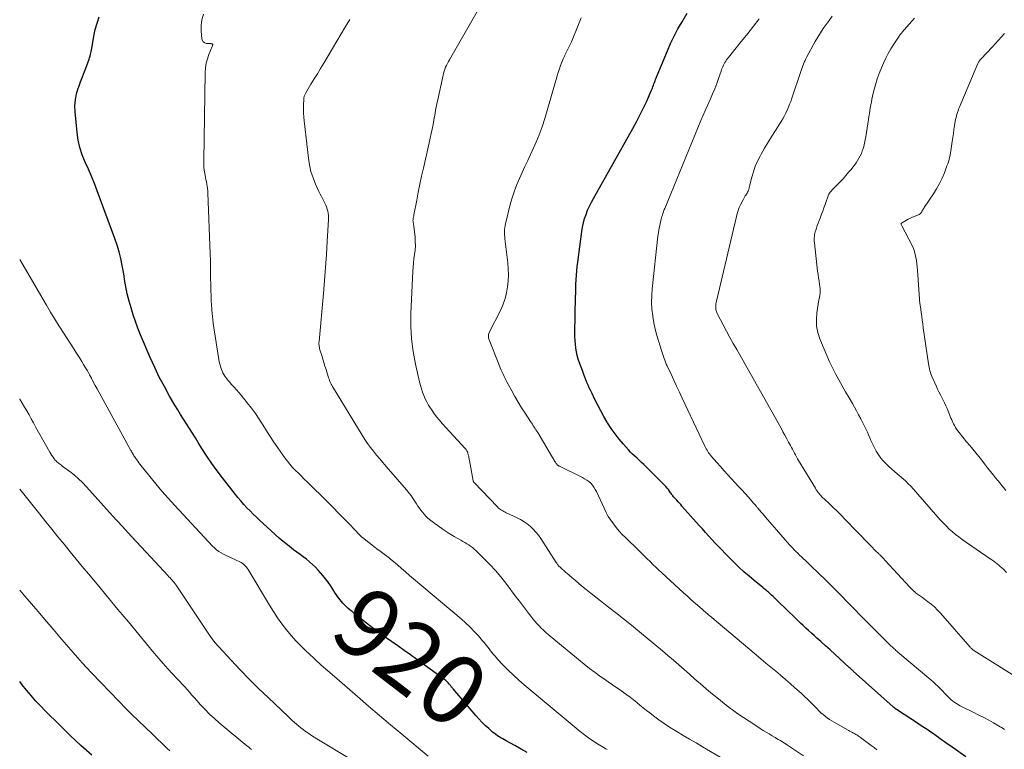
# Model space of a CAD drawing. Units: feet. Extents: x 1955000 to 1960034, y 505000 to 510014.
# Drawn here: x 1955000 to 1955282, y 506910 to 507119 of the extents above; entities that cross this region are included whole.
import ezdxf
from ezdxf.enums import TextEntityAlignment as Align

# ---------------------------------------------------------------- set-up
doc = ezdxf.new("R2010")
doc.units = ezdxf.units.FT
doc.header["$LTSCALE"] = 100
doc.header["$MEASUREMENT"] = 0
for name, color, linetype, lineweight in [('CONTOUR INDEX', 32, 'Continuous', 25), ('CONTOUR INDEX LABEL', 7, 'Continuous', 15), ('CONTOUR INTERMEDIATE', 40, 'Continuous', 15)]:
    doc.layers.add(name, color=color, linetype=linetype, lineweight=lineweight)
doc.styles.add('slant', font='romans.shx', dxfattribs={"oblique": 14.999978})

msp = doc.modelspace()

# ---------------------------------------------------------------- linework, layer by layer
at = {"layer": 'CONTOUR INDEX', "flags": 128}
for points, elevation in [([(1955145.31, 506909.06), (1955143.56, 506910.04), (1955141.79, 506911.02), (1955139.29, 506912.38), (1955138.78, 506912.67), (1955138.27, 506912.95), (1955137.76, 506913.24), (1955137.26, 506913.54), (1955136.77, 506913.85), (1955136.29, 506914.18), (1955135.83, 506914.53), (1955135.38, 506914.9), (1955134.26, 506915.89), (1955133.28, 506916.79), (1955132.33, 506917.71), (1955131.42, 506918.68), (1955130.54, 506919.67), (1955124.06, 506927.3), (1955123.92, 506927.47), (1955123.78, 506927.63), (1955123.65, 506927.8), (1955123.52, 506927.98), (1955123.39, 506928.15), (1955123.26, 506928.32), (1955123.12, 506928.48), (1955122.98, 506928.64), (1955122.66, 506928.99), (1955122.35, 506929.31), (1955122.03, 506929.62), (1955121.69, 506929.9), (1955121.33, 506930.18), (1955113.68, 506935.72), (1955111.87, 506937.01), (1955110.06, 506938.3), (1955108.23, 506939.57), (1955106.4, 506940.83), (1955104.58, 506942.1), (1955102.77, 506943.4), (1955101, 506944.74), (1955099.25, 506946.11), (1955095.69, 506948.95), (1955095.14, 506949.4), (1955094.6, 506949.86), (1955094.07, 506950.33), (1955093.55, 506950.81), (1955093.41, 506950.95), (1955092.97, 506951.38), (1955092.54, 506951.82), (1955092.14, 506952.27), (1955091.74, 506952.74), (1955091.37, 506953.22), (1955091, 506953.72), (1955090.66, 506954.22), (1955090.33, 506954.73), (1955089.67, 506955.8), (1955088.99, 506956.84), (1955088.28, 506957.85), (1955087.52, 506958.83), (1955086.74, 506959.78), (1955085.42, 506961.31), (1955084.65, 506962.14), (1955083.85, 506962.94), (1955082.99, 506963.69), (1955082.1, 506964.39), (1955081.18, 506965.07), (1955080.26, 506965.75), (1955079.35, 506966.43), (1955078.43, 506967.12), (1955077.82, 506967.57), (1955076.62, 506968.5), (1955075.43, 506969.46), (1955074.28, 506970.45), (1955073.15, 506971.47), (1955069.71, 506974.66), (1955068.76, 506975.54), (1955067.82, 506976.44), (1955066.88, 506977.34), (1955065.95, 506978.24), (1955065.04, 506979.17), (1955064.15, 506980.12), (1955063.3, 506981.1), (1955062.48, 506982.11), (1955058.07, 506987.7), (1955056.51, 506989.75), (1955055, 506991.83), (1955053.56, 506993.96), (1955052.18, 506996.12), (1955051.13, 506997.8), (1955050.3, 506999.15), (1955049.46, 507000.49), (1955048.61, 507001.83), (1955047.76, 507003.16), (1955046.91, 507004.5), (1955046.07, 507005.84), (1955045.25, 507007.2), (1955044.44, 507008.56), (1955042.92, 507011.16), (1955041.41, 507013.85), (1955039.97, 507016.58), (1955038.64, 507019.36), (1955037.37, 507022.18), (1955034.61, 507028.68), (1955033.84, 507030.59), (1955033.12, 507032.51), (1955032.47, 507034.46), (1955031.87, 507036.43), (1955031.32, 507038.37), (1955031.05, 507039.39), (1955030.8, 507040.41), (1955030.59, 507041.44), (1955030.4, 507042.48), (1955030.23, 507043.52), (1955030.05, 507044.56), (1955029.87, 507045.59), (1955029.69, 507046.63), (1955029.34, 507048.54), (1955028.93, 507050.51), (1955028.45, 507052.47), (1955027.87, 507054.4), (1955027.23, 507056.31), (1955022.21, 507069.96), (1955021.42, 507072.04), (1955020.58, 507074.11), (1955019.7, 507076.15), (1955018.77, 507078.18), (1955017.93, 507080.23), (1955017.24, 507082.32), (1955016.77, 507084.47), (1955016.44, 507086.66), (1955015.87, 507092.57), (1955015.83, 507094.3), (1955015.94, 507096.01), (1955016.28, 507097.7), (1955016.77, 507099.36), (1955016.9, 507099.71), (1955017.45, 507101.18), (1955018, 507102.64), (1955018.55, 507104.11), (1955019.1, 507105.58), (1955019.88, 507107.63), (1955020.03, 507108.07), (1955020.17, 507108.52), (1955020.28, 507108.97), (1955020.38, 507109.43), (1955020.47, 507109.9), (1955020.56, 507110.36), (1955020.64, 507110.82), (1955020.72, 507111.28), (1955021.24, 507114.21), (1955021.65, 507116.12), (1955022.15, 507117.99), (1955022.79, 507119.83)], 920), ([(1955270.87, 506907.83), (1955266.28, 506911), (1955265.49, 506911.56), (1955264.7, 506912.11), (1955263.92, 506912.68), (1955263.14, 506913.24), (1955263.06, 506913.3), (1955262.32, 506913.84), (1955261.57, 506914.37), (1955260.81, 506914.89), (1955260.05, 506915.39), (1955259.28, 506915.9), (1955258.52, 506916.4), (1955257.75, 506916.9), (1955256.99, 506917.41), (1955250.97, 506921.37), (1955250.93, 506921.4), (1955250.88, 506921.43), (1955250.84, 506921.46), (1955250.8, 506921.5), (1955250.76, 506921.53), (1955250.71, 506921.57), (1955250.67, 506921.6), (1955250.63, 506921.64), (1955250.57, 506921.69), (1955250.5, 506921.74), (1955250.44, 506921.79), (1955250.38, 506921.85), (1955250.31, 506921.9), (1955250.25, 506921.95), (1955250.19, 506922.01), (1955250.13, 506922.06), (1955250.06, 506922.11), (1955238.64, 506932.36), (1955238.49, 506932.49), (1955238.35, 506932.62), (1955238.2, 506932.76), (1955238.06, 506932.89), (1955237.91, 506933.02), (1955237.77, 506933.16), (1955237.62, 506933.29), (1955237.48, 506933.42), (1955234.67, 506936.01), (1955233.34, 506937.22), (1955232, 506938.43), (1955230.66, 506939.64), (1955229.32, 506940.84), (1955228.21, 506941.82), (1955227.42, 506942.53), (1955226.63, 506943.24), (1955225.85, 506943.95), (1955225.06, 506944.66), (1955224.29, 506945.38), (1955223.52, 506946.11), (1955222.75, 506946.84), (1955221.99, 506947.57), (1955217.04, 506952.4), (1955216.6, 506952.83), (1955216.15, 506953.26), (1955215.71, 506953.69), (1955215.26, 506954.11), (1955214.88, 506954.48), (1955214.62, 506954.72), (1955214.36, 506954.95), (1955214.09, 506955.18), (1955213.82, 506955.4), (1955213.55, 506955.62), (1955213.27, 506955.84), (1955213, 506956.06), (1955212.73, 506956.28), (1955210.26, 506958.28), (1955208.78, 506959.52), (1955207.32, 506960.8), (1955205.91, 506962.12), (1955204.52, 506963.47), (1955201.95, 506966.07), (1955201, 506967.05), (1955200.05, 506968.03), (1955199.11, 506969.03), (1955198.18, 506970.03), (1955197.26, 506971.05), (1955196.34, 506972.06), (1955195.42, 506973.08), (1955194.51, 506974.1), (1955189.59, 506979.65), (1955189.22, 506980.06), (1955188.85, 506980.47), (1955188.47, 506980.87), (1955188.09, 506981.28), (1955187.72, 506981.67), (1955187.53, 506981.87), (1955187.34, 506982.09), (1955187.16, 506982.3), (1955186.98, 506982.53), (1955186.81, 506982.75), (1955186.65, 506982.98), (1955186.49, 506983.21), (1955186.33, 506983.45), (1955186.03, 506983.9), (1955185.71, 506984.35), (1955185.37, 506984.78), (1955185.01, 506985.2), (1955184.63, 506985.6), (1955179.26, 506990.96), (1955178.64, 506991.56), (1955178.01, 506992.16), (1955177.37, 506992.74), (1955176.72, 506993.32), (1955176.07, 506993.9), (1955175.45, 506994.49), (1955174.84, 506995.11), (1955174.26, 506995.75), (1955172.85, 506997.33), (1955171.61, 506998.79), (1955170.43, 507000.3), (1955169.33, 507001.87), (1955168.29, 507003.48), (1955168.18, 507003.66), (1955167.23, 507005.26), (1955166.32, 507006.88), (1955165.46, 507008.52), (1955164.64, 507010.19), (1955163.75, 507012.05), (1955163.4, 507012.8), (1955163.06, 507013.55), (1955162.73, 507014.31), (1955162.4, 507015.07), (1955162.09, 507015.84), (1955161.78, 507016.6), (1955161.48, 507017.37), (1955161.19, 507018.15), (1955160.26, 507020.66), (1955159.91, 507021.7), (1955159.61, 507022.75), (1955159.38, 507023.82), (1955159.2, 507024.9), (1955159.07, 507025.99), (1955158.98, 507027.08), (1955158.95, 507028.17), (1955158.94, 507029.27), (1955159.14, 507039.44), (1955159.17, 507040.71), (1955159.21, 507041.97), (1955159.25, 507043.23), (1955159.3, 507044.49), (1955159.37, 507045.75), (1955159.46, 507047.01), (1955159.59, 507048.26), (1955159.74, 507049.52), (1955160.91, 507058.28), (1955161.12, 507059.53), (1955161.38, 507060.77), (1955161.72, 507061.98), (1955162.12, 507063.19), (1955162.58, 507064.37), (1955163.09, 507065.53), (1955163.65, 507066.67), (1955164.25, 507067.79), (1955175.56, 507087.8), (1955176.58, 507089.67), (1955177.57, 507091.57), (1955178.5, 507093.49), (1955179.4, 507095.43), (1955180.78, 507098.54), (1955180.96, 507098.94), (1955181.12, 507099.35), (1955181.28, 507099.77), (1955181.43, 507100.18), (1955181.57, 507100.6), (1955181.72, 507101.01), (1955181.88, 507101.42), (1955182.05, 507101.83), (1955185.42, 507110.06), (1955186.35, 507112.19), (1955187.35, 507114.29), (1955188.44, 507116.34), (1955189.6, 507118.36), (1955191.08, 507120.8)], 940), ([(1955020.66, 506908.31), (1955017.52, 506911.09), (1955014.46, 506913.94), (1955011.45, 506916.86), (1955007.3, 506920.98), (1955005.91, 506922.41), (1955004.55, 506923.86), (1955003.25, 506925.36), (1955001.97, 506926.88), (1955000.73, 506928.44), (1955000, 506929.38)], 900)]:
    msp.add_lwpolyline(points, dxfattribs=dict(at, elevation=elevation))
at = {"layer": 'CONTOUR INTERMEDIATE', "flags": 128}
for points, elevation in [([(1955168.19, 506909.92), (1955167.95, 506910.02), (1955167.72, 506910.13), (1955167.49, 506910.26), (1955165.37, 506911.56), (1955164.1, 506912.37), (1955162.86, 506913.22), (1955161.66, 506914.12), (1955160.48, 506915.06), (1955144.44, 506928.44), (1955142.88, 506929.79), (1955141.35, 506931.18), (1955139.87, 506932.62), (1955138.42, 506934.1), (1955136.73, 506935.91), (1955136.17, 506936.52), (1955135.62, 506937.15), (1955135.1, 506937.8), (1955134.59, 506938.45), (1955134.09, 506939.11), (1955133.57, 506939.77), (1955133.04, 506940.41), (1955132.5, 506941.04), (1955131.3, 506942.43), (1955130.13, 506943.72), (1955128.92, 506944.97), (1955127.65, 506946.16), (1955126.34, 506947.32), (1955112.76, 506958.8), (1955111.6, 506959.78), (1955110.44, 506960.77), (1955109.29, 506961.76), (1955108.14, 506962.76), (1955106.55, 506964.15), (1955106.19, 506964.45), (1955105.84, 506964.75), (1955105.47, 506965.04), (1955105.1, 506965.33), (1955104.73, 506965.61), (1955104.35, 506965.89), (1955103.97, 506966.16), (1955103.59, 506966.43), (1955103.49, 506966.49), (1955103.06, 506966.8), (1955102.64, 506967.11), (1955102.22, 506967.42), (1955101.8, 506967.74), (1955098.11, 506970.63), (1955097.99, 506970.73), (1955097.88, 506970.82), (1955097.76, 506970.92), (1955097.65, 506971.02), (1955097.54, 506971.12), (1955097.44, 506971.22), (1955097.33, 506971.32), (1955097.23, 506971.43), (1955094.38, 506974.43), (1955092.85, 506976.02), (1955091.31, 506977.61), (1955089.75, 506979.18), (1955088.18, 506980.75), (1955082.32, 506986.53), (1955081.48, 506987.36), (1955080.64, 506988.2), (1955079.8, 506989.03), (1955078.96, 506989.87), (1955078.14, 506990.73), (1955077.36, 506991.61), (1955076.62, 506992.54), (1955075.91, 506993.49), (1955073.9, 506996.34), (1955072.8, 506997.94), (1955071.71, 506999.57), (1955070.66, 507001.21), (1955069.64, 507002.88), (1955068.6, 507004.53), (1955067.51, 507006.14), (1955066.35, 507007.71), (1955065.14, 507009.24), (1955063.39, 507011.36), (1955062.72, 507012.15), (1955062.04, 507012.94), (1955061.35, 507013.72), (1955060.65, 507014.5), (1955059.94, 507015.28), (1955059.6, 507015.66), (1955059.28, 507016.06), (1955058.97, 507016.47), (1955058.69, 507016.89), (1955058.42, 507017.33), (1955058.18, 507017.78), (1955057.97, 507018.24), (1955057.78, 507018.71), (1955057.67, 507019.02), (1955057.46, 507019.67), (1955057.28, 507020.31), (1955057.13, 507020.97), (1955057.01, 507021.64), (1955055.68, 507030.15), (1955055.41, 507032.03), (1955055.19, 507033.9), (1955055.01, 507035.79), (1955054.88, 507037.67), (1955054.86, 507038.01), (1955054.78, 507039.73), (1955054.72, 507041.45), (1955054.69, 507043.17), (1955054.67, 507044.9), (1955054.67, 507046.62), (1955054.64, 507048.34), (1955054.6, 507050.06), (1955054.55, 507051.78), (1955053.89, 507069.33), (1955053.85, 507069.97), (1955053.78, 507070.61), (1955053.69, 507071.25), (1955053.57, 507071.88), (1955053.44, 507072.52), (1955053.31, 507073.15), (1955053.18, 507073.78), (1955053.06, 507074.42), (1955052.97, 507074.94), (1955052.83, 507075.84), (1955052.72, 507076.74), (1955052.68, 507077.64), (1955052.67, 507078.55), (1955053.1, 507103.8), (1955053.2, 507105.14), (1955053.39, 507106.47), (1955053.74, 507107.76), (1955054.18, 507109.03), (1955055.11, 507111.3), (1955055.16, 507111.43), (1955055.2, 507111.55), (1955055.23, 507111.68), (1955055.26, 507111.81), (1955055.25, 507111.91), (1955055.22, 507111.99), (1955055.15, 507112.04), (1955055.05, 507112.08), (1955055.01, 507112.08), (1955054.85, 507112.09), (1955054.7, 507112.1), (1955054.55, 507112.11), (1955054.39, 507112.12), (1955053.47, 507112.19), (1955052.96, 507112.35), (1955052.55, 507112.6), (1955052.29, 507113.01), (1955052.13, 507113.51), (1955051.96, 507115.67), (1955051.96, 507117.34), (1955052.15, 507118.97), (1955052.61, 507120.54)], 924), ([(1955224.42, 506908.08), (1955219.84, 506911.11), (1955219.4, 506911.4), (1955218.95, 506911.69), (1955218.5, 506911.98), (1955218.05, 506912.26), (1955217.6, 506912.54), (1955217.15, 506912.81), (1955216.69, 506913.09), (1955216.24, 506913.36), (1955215.43, 506913.83), (1955214.57, 506914.34), (1955213.72, 506914.86), (1955212.87, 506915.38), (1955212.02, 506915.91), (1955210.43, 506916.92), (1955208.8, 506917.97), (1955207.19, 506919.05), (1955205.6, 506920.16), (1955204.03, 506921.3), (1955203.53, 506921.67), (1955201.77, 506923.01), (1955200.04, 506924.37), (1955198.33, 506925.77), (1955196.64, 506927.19), (1955196.4, 506927.39), (1955194.85, 506928.74), (1955193.3, 506930.09), (1955191.76, 506931.45), (1955190.23, 506932.82), (1955188.69, 506934.18), (1955187.14, 506935.53), (1955185.57, 506936.86), (1955183.99, 506938.18), (1955177.45, 506943.6), (1955175.16, 506945.47), (1955172.86, 506947.32), (1955170.54, 506949.16), (1955168.21, 506950.97), (1955166.3, 506952.44), (1955164.92, 506953.52), (1955163.55, 506954.61), (1955162.19, 506955.71), (1955160.84, 506956.83), (1955160.05, 506957.48), (1955159.11, 506958.28), (1955158.16, 506959.08), (1955157.23, 506959.89), (1955156.29, 506960.71), (1955154.79, 506962.03), (1955154.62, 506962.19), (1955154.45, 506962.36), (1955154.29, 506962.53), (1955154.14, 506962.71), (1955153.99, 506962.89), (1955153.85, 506963.08), (1955153.72, 506963.28), (1955153.59, 506963.47), (1955149.16, 506970.37), (1955148.51, 506971.3), (1955147.8, 506972.19), (1955147.02, 506973.01), (1955146.2, 506973.8), (1955145.31, 506974.51), (1955144.38, 506975.16), (1955143.41, 506975.74), (1955142.4, 506976.27), (1955139.31, 506977.71), (1955138.97, 506977.88), (1955138.62, 506978.05), (1955138.28, 506978.24), (1955137.94, 506978.43), (1955137.62, 506978.64), (1955137.31, 506978.87), (1955137.02, 506979.12), (1955136.74, 506979.39), (1955130.07, 506986.36), (1955130.03, 506986.41), (1955129.99, 506986.46), (1955129.95, 506986.52), (1955129.92, 506986.57), (1955129.89, 506986.63), (1955129.87, 506986.69), (1955129.85, 506986.76), (1955129.84, 506986.82), (1955128.79, 506992.67), (1955128.71, 506993.08), (1955128.62, 506993.5), (1955128.53, 506993.91), (1955128.43, 506994.33), (1955128.29, 506994.86), (1955128.25, 506995), (1955128.2, 506995.14), (1955128.14, 506995.27), (1955128.07, 506995.4), (1955128.02, 506995.48), (1955127.91, 506995.64), (1955127.8, 506995.8), (1955127.68, 506995.96), (1955127.55, 506996.1), (1955120.97, 507003.28), (1955120.14, 507004.23), (1955119.34, 507005.21), (1955118.58, 507006.23), (1955117.87, 507007.28), (1955117.6, 507007.69), (1955117.06, 507008.56), (1955116.56, 507009.45), (1955116.11, 507010.36), (1955115.69, 507011.29), (1955115.32, 507012.25), (1955114.98, 507013.21), (1955114.7, 507014.19), (1955114.45, 507015.18), (1955113.28, 507020.32), (1955112.61, 507023.9), (1955112.14, 507027.5), (1955111.97, 507031.12), (1955111.99, 507034.76), (1955112.54, 507046.8), (1955112.61, 507048.04), (1955112.72, 507049.27), (1955112.86, 507050.49), (1955113.04, 507051.72), (1955113.18, 507052.94), (1955113.27, 507054.16), (1955113.25, 507055.39), (1955113.17, 507056.62), (1955112.83, 507059.83), (1955112.81, 507060.08), (1955112.77, 507060.32), (1955112.73, 507060.56), (1955112.68, 507060.8), (1955112.65, 507060.92), (1955112.62, 507061.1), (1955112.6, 507061.28), (1955112.59, 507061.46), (1955112.6, 507061.64), (1955112.62, 507061.82), (1955112.64, 507062), (1955112.67, 507062.17), (1955112.71, 507062.35), (1955112.75, 507062.52), (1955112.79, 507062.7), (1955112.82, 507062.87), (1955112.86, 507063.05), (1955113.65, 507067.27), (1955114.1, 507069.56), (1955114.56, 507071.85), (1955115.05, 507074.12), (1955115.56, 507076.4), (1955117.23, 507083.72), (1955117.52, 507085.02), (1955117.8, 507086.32), (1955118.06, 507087.62), (1955118.32, 507088.93), (1955118.57, 507090.18), (1955118.69, 507090.87), (1955118.82, 507091.55), (1955118.94, 507092.24), (1955119.05, 507092.92), (1955119.17, 507093.61), (1955119.3, 507094.29), (1955119.43, 507094.97), (1955119.58, 507095.65), (1955121.21, 507103.04), (1955121.36, 507103.63), (1955121.52, 507104.2), (1955121.72, 507104.77), (1955121.93, 507105.33), (1955122.17, 507105.88), (1955122.43, 507106.43), (1955122.71, 507106.96), (1955123, 507107.49), (1955130.95, 507121.35)], 932), ([(1955245.41, 506909.81), (1955244.59, 506910.44), (1955243.77, 506911.06), (1955240.68, 506913.36), (1955240.42, 506913.54), (1955240.16, 506913.73), (1955239.89, 506913.9), (1955239.62, 506914.07), (1955239.34, 506914.23), (1955239.07, 506914.39), (1955238.79, 506914.55), (1955238.51, 506914.7), (1955238.37, 506914.78), (1955238.02, 506914.97), (1955237.67, 506915.16), (1955237.33, 506915.35), (1955236.98, 506915.55), (1955233.17, 506917.7), (1955232.5, 506918.1), (1955231.84, 506918.52), (1955231.2, 506918.96), (1955230.57, 506919.43), (1955229.97, 506919.92), (1955229.37, 506920.43), (1955228.8, 506920.97), (1955228.25, 506921.52), (1955227.49, 506922.3), (1955226.56, 506923.25), (1955225.61, 506924.18), (1955224.65, 506925.09), (1955223.67, 506925.99), (1955221.93, 506927.57), (1955220.58, 506928.79), (1955219.21, 506929.99), (1955217.83, 506931.16), (1955216.44, 506932.33), (1955215.04, 506933.49), (1955213.64, 506934.65), (1955212.24, 506935.82), (1955210.85, 506936.99), (1955197.54, 506948.2), (1955197.28, 506948.42), (1955197.02, 506948.64), (1955196.76, 506948.86), (1955196.51, 506949.08), (1955196.25, 506949.3), (1955195.99, 506949.52), (1955195.73, 506949.74), (1955195.48, 506949.97), (1955194, 506951.25), (1955193.01, 506952.12), (1955192.03, 506953), (1955191.05, 506953.88), (1955190.07, 506954.77), (1955183.72, 506960.6), (1955182.89, 506961.37), (1955182.07, 506962.15), (1955181.25, 506962.93), (1955180.44, 506963.72), (1955179.64, 506964.52), (1955178.83, 506965.31), (1955178.02, 506966.1), (1955177.21, 506966.89), (1955173.42, 506970.59), (1955172.5, 506971.52), (1955171.61, 506972.49), (1955170.77, 506973.49), (1955169.95, 506974.51), (1955169.19, 506975.58), (1955168.48, 506976.68), (1955167.85, 506977.82), (1955167.27, 506979), (1955165.12, 506983.77), (1955164.78, 506984.42), (1955164.4, 506985.04), (1955163.95, 506985.61), (1955163.46, 506986.15), (1955162.92, 506986.64), (1955162.35, 506987.09), (1955161.73, 506987.48), (1955161.09, 506987.84), (1955154.53, 506991.06), (1955154.45, 506991.1), (1955154.36, 506991.14), (1955154.27, 506991.18), (1955154.19, 506991.22), (1955154.11, 506991.27), (1955154.03, 506991.33), (1955153.96, 506991.39), (1955153.89, 506991.46), (1955153.73, 506991.64), (1955153.59, 506991.81), (1955153.46, 506991.99), (1955153.34, 506992.17), (1955153.22, 506992.36), (1955153.14, 506992.5), (1955152.99, 506992.77), (1955152.84, 506993.03), (1955152.68, 506993.29), (1955152.53, 506993.55), (1955148.29, 507000.68), (1955148.04, 507001.08), (1955147.8, 507001.48), (1955147.54, 507001.88), (1955147.29, 507002.27), (1955147.03, 507002.66), (1955146.77, 507003.06), (1955146.51, 507003.45), (1955146.25, 507003.84), (1955144.7, 507006.2), (1955143.68, 507007.79), (1955142.7, 507009.39), (1955141.75, 507011.02), (1955140.84, 507012.66), (1955139.57, 507015), (1955139.26, 507015.59), (1955138.96, 507016.18), (1955138.67, 507016.78), (1955138.38, 507017.39), (1955138.11, 507018), (1955137.84, 507018.61), (1955137.58, 507019.22), (1955137.33, 507019.84), (1955134.35, 507027.23), (1955134.27, 507027.49), (1955134.2, 507027.75), (1955134.17, 507028.02), (1955134.16, 507028.29), (1955134.18, 507028.56), (1955134.23, 507028.83), (1955134.31, 507029.08), (1955134.42, 507029.33), (1955137.7, 507035.85), (1955138.4, 507037.44), (1955138.98, 507039.05), (1955139.39, 507040.72), (1955139.69, 507042.43), (1955139.84, 507044.16), (1955139.91, 507045.89), (1955139.85, 507047.62), (1955139.71, 507049.35), (1955138.91, 507056.18), (1955138.86, 507056.72), (1955138.81, 507057.27), (1955138.79, 507057.81), (1955138.78, 507058.36), (1955138.8, 507058.9), (1955138.84, 507059.44), (1955138.93, 507059.97), (1955139.05, 507060.5), (1955140.55, 507066.37), (1955141.07, 507068.19), (1955141.65, 507069.98), (1955142.31, 507071.73), (1955143.04, 507073.47), (1955143.82, 507075.19), (1955144.61, 507076.9), (1955145.42, 507078.61), (1955146.23, 507080.31), (1955146.75, 507081.39), (1955147.77, 507083.65), (1955148.72, 507085.94), (1955149.55, 507088.27), (1955150.31, 507090.63), (1955153.29, 507100.84), (1955153.59, 507101.85), (1955153.89, 507102.85), (1955154.19, 507103.85), (1955154.49, 507104.85), (1955154.83, 507105.84), (1955155.19, 507106.82), (1955155.62, 507107.77), (1955156.07, 507108.71), (1955156.1, 507108.76), (1955156.58, 507109.72), (1955157.05, 507110.69), (1955157.5, 507111.66), (1955157.92, 507112.65), (1955159.98, 507117.56), (1955160.36, 507118.53), (1955160.71, 507119.51)], 936), ([(1955287.92, 506929.01), (1955273.18, 506938.26), (1955273.03, 506938.36), (1955272.89, 506938.47), (1955272.75, 506938.58), (1955272.61, 506938.7), (1955272.48, 506938.82), (1955272.35, 506938.94), (1955272.22, 506939.07), (1955272.1, 506939.21), (1955263.62, 506948.92), (1955262.76, 506949.85), (1955261.86, 506950.73), (1955260.9, 506951.55), (1955259.9, 506952.33), (1955258.41, 506953.42), (1955258.13, 506953.62), (1955257.85, 506953.81), (1955257.57, 506954.01), (1955257.28, 506954.2), (1955257, 506954.39), (1955256.73, 506954.59), (1955256.47, 506954.81), (1955256.21, 506955.04), (1955256.07, 506955.18), (1955255.75, 506955.48), (1955255.43, 506955.8), (1955255.13, 506956.11), (1955254.82, 506956.44), (1955247.77, 506964.08), (1955247.6, 506964.27), (1955247.43, 506964.45), (1955247.25, 506964.63), (1955247.08, 506964.8), (1955247.05, 506964.84), (1955246.89, 506965), (1955246.73, 506965.16), (1955246.57, 506965.31), (1955246.41, 506965.47), (1955246.25, 506965.63), (1955246.08, 506965.78), (1955245.92, 506965.94), (1955245.76, 506966.1), (1955245.11, 506966.75), (1955244.63, 506967.23), (1955244.15, 506967.72), (1955243.67, 506968.21), (1955243.2, 506968.7), (1955236.32, 506975.83), (1955235.2, 506976.99), (1955234.06, 506978.13), (1955232.91, 506979.25), (1955231.74, 506980.36), (1955229.55, 506982.42), (1955229.48, 506982.5), (1955229.4, 506982.58), (1955229.32, 506982.65), (1955229.24, 506982.73), (1955229.17, 506982.81), (1955229.1, 506982.89), (1955229.03, 506982.98), (1955228.96, 506983.06), (1955228.85, 506983.2), (1955228.73, 506983.35), (1955228.61, 506983.5), (1955228.49, 506983.66), (1955228.38, 506983.82), (1955228.32, 506983.9), (1955228.18, 506984.1), (1955228.04, 506984.3), (1955227.91, 506984.51), (1955227.78, 506984.72), (1955222.97, 506992.68), (1955222.66, 506993.2), (1955222.35, 506993.74), (1955222.06, 506994.27), (1955221.77, 506994.81), (1955221.48, 506995.36), (1955221.2, 506995.9), (1955220.91, 506996.44), (1955220.63, 506996.98), (1955220.13, 506997.92), (1955219.59, 506998.93), (1955219.05, 506999.93), (1955218.5, 507000.93), (1955217.94, 507001.93), (1955205.26, 507024.44), (1955204.28, 507026.2), (1955203.31, 507027.97), (1955202.35, 507029.74), (1955201.39, 507031.52), (1955199.76, 507034.59), (1955199.64, 507034.84), (1955199.53, 507035.09), (1955199.44, 507035.34), (1955199.35, 507035.6), (1955199.29, 507035.87), (1955199.25, 507036.14), (1955199.24, 507036.41), (1955199.24, 507036.68), (1955199.25, 507036.86), (1955199.29, 507037.22), (1955199.33, 507037.58), (1955199.4, 507037.94), (1955199.47, 507038.29), (1955205.17, 507062.59), (1955205.4, 507063.45), (1955205.67, 507064.3), (1955206, 507065.12), (1955206.37, 507065.93), (1955207.08, 507067.35), (1955207.28, 507067.72), (1955207.49, 507068.1), (1955207.71, 507068.46), (1955207.95, 507068.81), (1955208.09, 507069.03), (1955208.25, 507069.28), (1955208.39, 507069.54), (1955208.51, 507069.81), (1955208.62, 507070.08), (1955208.71, 507070.37), (1955208.79, 507070.65), (1955208.87, 507070.94), (1955208.95, 507071.23), (1955209.57, 507073.85), (1955210.02, 507075.42), (1955210.55, 507076.96), (1955211.21, 507078.45), (1955211.95, 507079.9), (1955212.28, 507080.48), (1955213.26, 507082.19), (1955214.27, 507083.89), (1955215.3, 507085.57), (1955216.34, 507087.25), (1955217.97, 507089.81), (1955218.45, 507090.59), (1955218.9, 507091.39), (1955219.31, 507092.2), (1955219.7, 507093.03), (1955220.07, 507093.87), (1955220.41, 507094.72), (1955220.73, 507095.57), (1955221.03, 507096.44), (1955223.6, 507104.17), (1955223.78, 507104.7), (1955223.97, 507105.22), (1955224.17, 507105.74), (1955224.37, 507106.26), (1955224.59, 507106.78), (1955224.82, 507107.29), (1955225.06, 507107.79), (1955225.32, 507108.28), (1955227.73, 507112.72), (1955228.45, 507113.98), (1955229.2, 507115.21), (1955230, 507116.42), (1955230.84, 507117.6), (1955231.69, 507118.77), (1955232.54, 507119.94)], 948), ([(1955282.52, 506960.59), (1955281.59, 506961.52), (1955281.16, 506961.94), (1955280.71, 506962.35), (1955280.26, 506962.74), (1955279.79, 506963.12), (1955279.31, 506963.49), (1955278.83, 506963.85), (1955278.34, 506964.2), (1955277.85, 506964.55), (1955269.82, 506970.1), (1955268.86, 506970.79), (1955267.92, 506971.51), (1955267.01, 506972.28), (1955266.12, 506973.06), (1955265.27, 506973.88), (1955264.43, 506974.72), (1955263.61, 506975.59), (1955262.82, 506976.47), (1955255.16, 506985.22), (1955254.97, 506985.43), (1955254.78, 506985.64), (1955254.58, 506985.84), (1955254.39, 506986.05), (1955254.19, 506986.24), (1955253.98, 506986.44), (1955253.77, 506986.63), (1955253.56, 506986.82), (1955251.22, 506988.83), (1955250.4, 506989.54), (1955249.59, 506990.26), (1955248.8, 506991), (1955248.01, 506991.74), (1955247.95, 506991.8), (1955247.23, 506992.55), (1955246.56, 506993.33), (1955245.95, 506994.17), (1955245.38, 506995.03), (1955245.19, 506995.35), (1955244.77, 506996.1), (1955244.38, 506996.85), (1955244.02, 506997.63), (1955243.69, 506998.42), (1955243.37, 506999.21), (1955243.03, 507000), (1955242.67, 507000.78), (1955242.31, 507001.55), (1955241.92, 507002.33), (1955241.34, 507003.49), (1955240.75, 507004.64), (1955240.14, 507005.78), (1955239.52, 507006.92), (1955238.37, 507008.98), (1955237.42, 507010.68), (1955236.45, 507012.39), (1955235.48, 507014.08), (1955234.49, 507015.77), (1955233.54, 507017.48), (1955232.64, 507019.21), (1955231.81, 507020.98), (1955231.04, 507022.77), (1955229.08, 507027.55), (1955228.51, 507029.36), (1955228.14, 507031.19), (1955228.08, 507033.06), (1955228.21, 507034.95), (1955228.6, 507037.51), (1955228.7, 507038.14), (1955228.81, 507038.76), (1955228.93, 507039.39), (1955229.05, 507040.02), (1955229.15, 507040.64), (1955229.19, 507041.27), (1955229.16, 507041.89), (1955229.09, 507042.52), (1955228.98, 507043.14), (1955228.82, 507044.08), (1955228.68, 507045.02), (1955228.55, 507045.96), (1955228.43, 507046.91), (1955227.5, 507055.06), (1955227.46, 507055.52), (1955227.45, 507055.98), (1955227.46, 507056.44), (1955227.5, 507056.89), (1955227.56, 507057.35), (1955227.65, 507057.8), (1955227.76, 507058.24), (1955227.89, 507058.68), (1955228.09, 507059.25), (1955228.34, 507059.98), (1955228.59, 507060.7), (1955228.85, 507061.41), (1955229.12, 507062.13), (1955229.53, 507063.23), (1955229.88, 507064.15), (1955230.21, 507065.08), (1955230.54, 507066), (1955230.86, 507066.93), (1955231.31, 507068.24), (1955231.42, 507068.51), (1955231.53, 507068.78), (1955231.67, 507069.03), (1955231.83, 507069.28), (1955231.99, 507069.52), (1955232.17, 507069.76), (1955232.36, 507069.98), (1955232.57, 507070.19), (1955233.95, 507071.58), (1955234.83, 507072.49), (1955235.7, 507073.42), (1955236.54, 507074.37), (1955237.37, 507075.34), (1955237.99, 507076.09), (1955238.48, 507076.7), (1955238.96, 507077.32), (1955239.41, 507077.96), (1955239.85, 507078.61), (1955240.26, 507079.28), (1955240.62, 507079.97), (1955240.94, 507080.68), (1955241.22, 507081.41), (1955241.34, 507081.74), (1955241.62, 507082.65), (1955241.88, 507083.57), (1955242.08, 507084.51), (1955242.25, 507085.45), (1955242.99, 507090.37), (1955243.12, 507091.21), (1955243.25, 507092.04), (1955243.38, 507092.88), (1955243.51, 507093.71), (1955243.65, 507094.54), (1955243.8, 507095.37), (1955243.98, 507096.2), (1955244.16, 507097.03), (1955244.56, 507098.71), (1955244.99, 507100.35), (1955245.48, 507101.98), (1955246.06, 507103.59), (1955246.69, 507105.17), (1955247.26, 507106.49), (1955247.91, 507107.9), (1955248.62, 507109.29), (1955249.4, 507110.63), (1955250.23, 507111.95), (1955251.76, 507114.26), (1955251.86, 507114.4), (1955251.96, 507114.54), (1955252.07, 507114.68), (1955252.17, 507114.82), (1955252.28, 507114.95), (1955252.39, 507115.09), (1955252.51, 507115.22), (1955252.62, 507115.35), (1955253.89, 507116.84), (1955254.64, 507117.71), (1955255.39, 507118.58), (1955256.15, 507119.45)], 952), ([(1955201.69, 506907.02), (1955195.45, 506910.69), (1955193.61, 506911.78), (1955191.77, 506912.86), (1955189.93, 506913.95), (1955188.08, 506915.04), (1955187.63, 506915.3), (1955186.04, 506916.29), (1955184.47, 506917.31), (1955182.94, 506918.4), (1955181.44, 506919.53), (1955180.37, 506920.37), (1955179.43, 506921.11), (1955178.5, 506921.86), (1955177.57, 506922.61), (1955176.65, 506923.37), (1955175.73, 506924.11), (1955174.79, 506924.85), (1955173.83, 506925.55), (1955172.86, 506926.25), (1955172.26, 506926.66), (1955170.98, 506927.55), (1955169.7, 506928.44), (1955168.42, 506929.33), (1955167.14, 506930.22), (1955166.39, 506930.75), (1955164.76, 506931.93), (1955163.14, 506933.14), (1955161.56, 506934.38), (1955159.99, 506935.65), (1955151.31, 506942.87), (1955150.62, 506943.46), (1955149.95, 506944.06), (1955149.3, 506944.69), (1955148.67, 506945.33), (1955148.05, 506945.99), (1955147.46, 506946.66), (1955146.88, 506947.36), (1955146.33, 506948.07), (1955145.67, 506948.94), (1955144.8, 506950.09), (1955143.92, 506951.25), (1955143.05, 506952.4), (1955142.17, 506953.56), (1955139.14, 506957.53), (1955137.69, 506959.36), (1955136.19, 506961.14), (1955134.61, 506962.86), (1955132.98, 506964.53), (1955130.59, 506966.89), (1955130.11, 506967.33), (1955129.61, 506967.76), (1955129.08, 506968.14), (1955128.54, 506968.51), (1955127.98, 506968.85), (1955127.42, 506969.2), (1955126.86, 506969.53), (1955126.29, 506969.86), (1955124.35, 506970.96), (1955122.92, 506971.81), (1955121.52, 506972.71), (1955120.16, 506973.66), (1955118.82, 506974.65), (1955117.34, 506975.79), (1955116.78, 506976.26), (1955116.25, 506976.75), (1955115.75, 506977.29), (1955115.29, 506977.85), (1955114.85, 506978.44), (1955114.42, 506979.03), (1955114.01, 506979.64), (1955113.61, 506980.26), (1955113.25, 506980.84), (1955112.66, 506981.74), (1955112.04, 506982.62), (1955111.38, 506983.47), (1955110.7, 506984.3), (1955104.91, 506991.01), (1955103.99, 506992.08), (1955103.08, 506993.16), (1955102.17, 506994.25), (1955101.27, 506995.34), (1955100.4, 506996.45), (1955099.56, 506997.58), (1955098.77, 506998.75), (1955098.01, 506999.94), (1955089.53, 507013.93), (1955089.34, 507014.26), (1955089.16, 507014.59), (1955088.99, 507014.93), (1955088.83, 507015.28), (1955088.68, 507015.63), (1955088.55, 507015.99), (1955088.42, 507016.35), (1955088.3, 507016.71), (1955087.7, 507018.71), (1955087.39, 507019.72), (1955087.08, 507020.72), (1955086.77, 507021.72), (1955086.45, 507022.72), (1955086.02, 507024.08), (1955085.93, 507024.4), (1955085.85, 507024.73), (1955085.78, 507025.06), (1955085.73, 507025.39), (1955085.7, 507025.72), (1955085.68, 507026.06), (1955085.68, 507026.39), (1955085.7, 507026.73), (1955086.94, 507040.5), (1955087.26, 507044.23), (1955087.56, 507047.97), (1955087.81, 507051.7), (1955088.05, 507055.44), (1955088.41, 507061.69), (1955088.42, 507062.3), (1955088.39, 507062.92), (1955088.32, 507063.52), (1955088.21, 507064.13), (1955088.05, 507064.72), (1955087.85, 507065.31), (1955087.61, 507065.87), (1955087.34, 507066.43), (1955087.15, 507066.8), (1955086.76, 507067.53), (1955086.38, 507068.27), (1955086.02, 507069.01), (1955085.67, 507069.76), (1955084.72, 507071.82), (1955084, 507073.63), (1955083.39, 507075.48), (1955082.96, 507077.37), (1955082.65, 507079.29), (1955081.43, 507089.98), (1955081.33, 507091.09), (1955081.26, 507092.2), (1955081.24, 507093.32), (1955081.25, 507094.44), (1955081.31, 507096.26), (1955081.32, 507096.47), (1955081.35, 507096.67), (1955081.39, 507096.87), (1955081.44, 507097.06), (1955081.51, 507097.26), (1955081.59, 507097.44), (1955081.68, 507097.63), (1955081.78, 507097.8), (1955083.39, 507100.47), (1955084.3, 507101.98), (1955085.21, 507103.49), (1955086.12, 507105), (1955087.02, 507106.51), (1955093.31, 507117.04), (1955094.49, 507119.02)], 928), ([(1955281.96, 506915.63), (1955281.52, 506915.9), (1955281.09, 506916.17), (1955280.65, 506916.43), (1955278.78, 506917.51), (1955277.4, 506918.29), (1955276, 506919.05), (1955274.6, 506919.78), (1955273.18, 506920.5), (1955269.78, 506922.16), (1955269.24, 506922.44), (1955268.71, 506922.73), (1955268.18, 506923.04), (1955267.67, 506923.37), (1955267.17, 506923.72), (1955266.7, 506924.1), (1955266.25, 506924.51), (1955265.83, 506924.94), (1955265.71, 506925.07), (1955265.24, 506925.58), (1955264.76, 506926.08), (1955264.28, 506926.59), (1955263.8, 506927.09), (1955263.5, 506927.39), (1955262.86, 506928.03), (1955262.21, 506928.66), (1955261.53, 506929.27), (1955260.85, 506929.86), (1955251.42, 506937.82), (1955251.14, 506938.06), (1955250.86, 506938.3), (1955250.58, 506938.54), (1955250.31, 506938.78), (1955250.03, 506939.03), (1955249.76, 506939.27), (1955249.5, 506939.53), (1955249.23, 506939.78), (1955247.09, 506941.92), (1955245.76, 506943.25), (1955244.43, 506944.58), (1955243.11, 506945.92), (1955241.79, 506947.26), (1955237.97, 506951.16), (1955237.2, 506951.94), (1955236.43, 506952.71), (1955235.67, 506953.49), (1955234.9, 506954.27), (1955234.55, 506954.61), (1955233.61, 506955.56), (1955232.66, 506956.5), (1955231.71, 506957.44), (1955230.75, 506958.37), (1955226.57, 506962.45), (1955226.03, 506962.97), (1955225.48, 506963.5), (1955224.93, 506964.02), (1955224.38, 506964.54), (1955223.83, 506965.05), (1955223.28, 506965.58), (1955222.74, 506966.11), (1955222.2, 506966.64), (1955221.85, 506967), (1955221.15, 506967.72), (1955220.46, 506968.45), (1955219.79, 506969.2), (1955219.12, 506969.95), (1955213.54, 506976.42), (1955213.12, 506976.91), (1955212.7, 506977.4), (1955212.28, 506977.89), (1955211.87, 506978.38), (1955211.32, 506979.03), (1955211.17, 506979.2), (1955211.03, 506979.36), (1955210.89, 506979.53), (1955210.75, 506979.7), (1955210.61, 506979.87), (1955210.47, 506980.04), (1955210.32, 506980.2), (1955210.18, 506980.37), (1955208.61, 506982.15), (1955207.68, 506983.2), (1955206.74, 506984.24), (1955205.78, 506985.28), (1955204.83, 506986.31), (1955203.8, 506987.4), (1955202.71, 506988.56), (1955201.64, 506989.74), (1955200.58, 506990.93), (1955199.54, 506992.13), (1955198.03, 506993.87), (1955197.75, 506994.21), (1955197.49, 506994.56), (1955197.23, 506994.91), (1955196.99, 506995.28), (1955196.76, 506995.65), (1955196.54, 506996.03), (1955196.34, 506996.42), (1955196.15, 506996.82), (1955189.68, 507010.56), (1955188.88, 507012.28), (1955188.07, 507013.99), (1955187.27, 507015.71), (1955186.46, 507017.42), (1955185.35, 507019.79), (1955185.11, 507020.32), (1955184.87, 507020.86), (1955184.66, 507021.4), (1955184.46, 507021.95), (1955184.27, 507022.5), (1955184.08, 507023.06), (1955183.89, 507023.61), (1955183.72, 507024.17), (1955182.94, 507026.65), (1955182.41, 507028.46), (1955181.95, 507030.28), (1955181.56, 507032.12), (1955181.24, 507033.98), (1955181.22, 507034.11), (1955181, 507036.04), (1955180.88, 507037.97), (1955180.92, 507039.91), (1955181.05, 507041.85), (1955182.71, 507056.97), (1955182.83, 507057.87), (1955182.97, 507058.76), (1955183.14, 507059.64), (1955183.34, 507060.52), (1955183.67, 507061.91), (1955183.72, 507062.09), (1955183.77, 507062.27), (1955183.81, 507062.45), (1955183.87, 507062.63), (1955183.92, 507062.81), (1955183.98, 507062.99), (1955184.03, 507063.16), (1955184.09, 507063.34), (1955184.19, 507063.63), (1955184.3, 507063.95), (1955184.42, 507064.26), (1955184.54, 507064.58), (1955184.66, 507064.89), (1955195.03, 507090.07), (1955195.67, 507091.59), (1955196.32, 507093.11), (1955196.99, 507094.62), (1955197.67, 507096.13), (1955197.73, 507096.27), (1955198.37, 507097.71), (1955198.97, 507099.17), (1955199.53, 507100.64), (1955200.07, 507102.12), (1955200.8, 507104.26), (1955200.95, 507104.68), (1955201.1, 507105.09), (1955201.27, 507105.5), (1955201.45, 507105.91), (1955201.65, 507106.3), (1955201.86, 507106.69), (1955202.1, 507107.06), (1955202.36, 507107.42), (1955203.25, 507108.58), (1955203.97, 507109.51), (1955204.7, 507110.44), (1955205.44, 507111.36), (1955206.18, 507112.27), (1955208.4, 507114.99), (1955210.07, 507117.08), (1955211.71, 507119.19)], 944), ([(1955282.34, 506984.1), (1955281.74, 506984.82), (1955281.15, 506985.54), (1955280.56, 506986.27), (1955279.98, 506986.99), (1955279.39, 506987.72), (1955278.81, 506988.46), (1955277.94, 506989.55), (1955277.09, 506990.62), (1955276.24, 506991.69), (1955275.39, 506992.75), (1955274.53, 506993.82), (1955273.68, 506994.88), (1955272.82, 506995.94), (1955271.96, 506997), (1955271.09, 506998.06), (1955268.91, 507000.72), (1955268.55, 507001.19), (1955268.2, 507001.68), (1955267.89, 507002.18), (1955267.59, 507002.7), (1955267.32, 507003.23), (1955267.06, 507003.77), (1955266.81, 507004.31), (1955266.58, 507004.86), (1955265.48, 507007.55), (1955265.13, 507008.37), (1955264.77, 507009.17), (1955264.38, 507009.96), (1955263.97, 507010.75), (1955263.56, 507011.53), (1955263.16, 507012.32), (1955262.78, 507013.12), (1955262.41, 507013.92), (1955261.25, 507016.54), (1955261.06, 507017), (1955260.88, 507017.47), (1955260.73, 507017.94), (1955260.59, 507018.42), (1955260.47, 507018.91), (1955260.37, 507019.39), (1955260.28, 507019.88), (1955260.19, 507020.38), (1955258.68, 507030.7), (1955258.52, 507031.8), (1955258.36, 507032.9), (1955258.21, 507034), (1955258.06, 507035.1), (1955257.83, 507036.78), (1955257.8, 507037.04), (1955257.76, 507037.3), (1955257.72, 507037.57), (1955257.68, 507037.83), (1955257.64, 507038.09), (1955257.6, 507038.36), (1955257.58, 507038.62), (1955257.56, 507038.88), (1955256.99, 507047.22), (1955256.92, 507048.13), (1955256.83, 507049.04), (1955256.71, 507049.94), (1955256.58, 507050.84), (1955256.39, 507051.73), (1955256.15, 507052.6), (1955255.83, 507053.44), (1955255.45, 507054.26), (1955252.5, 507059.96), (1955252.45, 507060.06), (1955252.41, 507060.15), (1955252.38, 507060.25), (1955252.36, 507060.35), (1955252.33, 507060.52), (1955252.33, 507060.54), (1955252.33, 507060.56), (1955252.33, 507060.58), (1955252.34, 507060.59), (1955252.39, 507060.67), (1955252.4, 507060.68), (1955252.41, 507060.7), (1955252.43, 507060.71), (1955252.45, 507060.72), (1955253.38, 507061.26), (1955253.86, 507061.53), (1955254.36, 507061.79), (1955254.86, 507062.03), (1955255.36, 507062.26), (1955257.48, 507063.17), (1955257.62, 507063.25), (1955257.75, 507063.34), (1955257.86, 507063.45), (1955257.96, 507063.57), (1955258.05, 507063.7), (1955258.14, 507063.84), (1955258.22, 507063.97), (1955258.31, 507064.11), (1955258.39, 507064.27), (1955258.52, 507064.48), (1955258.65, 507064.7), (1955258.79, 507064.91), (1955258.92, 507065.12), (1955261.59, 507069.1), (1955262.49, 507070.54), (1955263.32, 507072.01), (1955264.04, 507073.54), (1955264.7, 507075.1), (1955265.46, 507077.08), (1955265.67, 507077.68), (1955265.87, 507078.29), (1955266.04, 507078.91), (1955266.19, 507079.53), (1955266.32, 507080.16), (1955266.44, 507080.79), (1955266.55, 507081.42), (1955266.65, 507082.05), (1955266.94, 507084.09), (1955267.11, 507085.23), (1955267.28, 507086.37), (1955267.45, 507087.51), (1955267.63, 507088.64), (1955267.84, 507089.93), (1955267.93, 507090.42), (1955268.04, 507090.91), (1955268.16, 507091.39), (1955268.3, 507091.87), (1955268.45, 507092.35), (1955268.62, 507092.82), (1955268.8, 507093.29), (1955268.98, 507093.75), (1955274.29, 507106.43), (1955274.36, 507106.6), (1955274.45, 507106.76), (1955274.55, 507106.92), (1955274.65, 507107.07), (1955274.77, 507107.22), (1955274.88, 507107.36), (1955275, 507107.5), (1955275.13, 507107.64), (1955278.44, 507111.16), (1955280.21, 507113.07), (1955281.95, 507115)], 956), ([(1955116.98, 506907.97), (1955109.35, 506914.32), (1955106.18, 506916.98), (1955103.01, 506919.65), (1955099.86, 506922.34), (1955096.71, 506925.05), (1955090.08, 506930.78), (1955088.21, 506932.42), (1955086.35, 506934.08), (1955084.51, 506935.76), (1955082.69, 506937.45), (1955082.19, 506937.92), (1955080.66, 506939.42), (1955079.17, 506940.96), (1955077.75, 506942.55), (1955076.37, 506944.19), (1955075.06, 506945.89), (1955073.8, 506947.62), (1955072.62, 506949.4), (1955071.48, 506951.21), (1955065.36, 506961.5), (1955065.14, 506961.84), (1955064.9, 506962.16), (1955064.64, 506962.46), (1955064.36, 506962.75), (1955064.05, 506963.01), (1955063.73, 506963.25), (1955063.39, 506963.46), (1955063.04, 506963.64), (1955060.54, 506964.8), (1955059.81, 506965.15), (1955059.09, 506965.5), (1955058.38, 506965.87), (1955057.67, 506966.25), (1955056.99, 506966.66), (1955056.34, 506967.12), (1955055.73, 506967.64), (1955055.16, 506968.19), (1955044.37, 506979.82), (1955042.52, 506981.85), (1955040.71, 506983.91), (1955038.95, 506986.01), (1955037.22, 506988.14), (1955034.41, 506991.68), (1955034.11, 506992.06), (1955033.82, 506992.45), (1955033.54, 506992.85), (1955033.26, 506993.25), (1955033.04, 506993.57), (1955032.88, 506993.81), (1955032.72, 506994.06), (1955032.57, 506994.31), (1955032.42, 506994.56), (1955032.27, 506994.81), (1955032.13, 506995.06), (1955031.98, 506995.32), (1955031.84, 506995.57), (1955022.19, 507013.19), (1955021.63, 507014.2), (1955021.08, 507015.21), (1955020.53, 507016.23), (1955019.97, 507017.24), (1955019.88, 507017.41), (1955019.37, 507018.33), (1955018.84, 507019.25), (1955018.3, 507020.17), (1955017.75, 507021.07), (1955017.19, 507021.97), (1955016.62, 507022.87), (1955016.05, 507023.76), (1955015.48, 507024.65), (1955012.52, 507029.22), (1955011.26, 507031.19), (1955010.03, 507033.16), (1955008.82, 507035.16), (1955007.64, 507037.17), (1955000, 507050.29)], 916), ([(1955094.91, 506907.02), (1955085.09, 506912.97), (1955084.31, 506913.46), (1955083.54, 506913.95), (1955082.77, 506914.46), (1955082.01, 506914.98), (1955081.85, 506915.1), (1955081.19, 506915.58), (1955080.53, 506916.07), (1955079.89, 506916.59), (1955079.27, 506917.12), (1955078.65, 506917.66), (1955078.04, 506918.21), (1955077.43, 506918.76), (1955076.83, 506919.32), (1955071.09, 506924.75), (1955068.39, 506927.37), (1955065.72, 506930.02), (1955063.11, 506932.73), (1955060.54, 506935.48), (1955055.9, 506940.55), (1955055.69, 506940.79), (1955055.48, 506941.05), (1955055.27, 506941.31), (1955055.08, 506941.57), (1955054.89, 506941.84), (1955054.7, 506942.11), (1955054.52, 506942.38), (1955054.33, 506942.65), (1955044.75, 506956.98), (1955044.5, 506957.35), (1955044.23, 506957.71), (1955043.94, 506958.05), (1955043.65, 506958.39), (1955043.35, 506958.72), (1955043.04, 506959.05), (1955042.74, 506959.37), (1955042.43, 506959.7), (1955037.53, 506964.96), (1955034.78, 506967.92), (1955032.05, 506970.89), (1955029.32, 506973.87), (1955026.61, 506976.87), (1955019.15, 506985.15), (1955018.02, 506986.34), (1955016.84, 506987.47), (1955015.59, 506988.54), (1955014.31, 506989.55), (1955012.2, 506991.11), (1955011.93, 506991.31), (1955011.66, 506991.51), (1955011.4, 506991.71), (1955011.13, 506991.9), (1955010.88, 506992.11), (1955010.63, 506992.33), (1955010.4, 506992.57), (1955010.19, 506992.81), (1955009.89, 506993.18), (1955009.54, 506993.63), (1955009.21, 506994.08), (1955008.91, 506994.56), (1955008.62, 506995.05), (1955004.56, 507002.36), (1955003.93, 507003.49), (1955003.31, 507004.62), (1955002.68, 507005.76), (1955002.05, 507006.89), (1955001.41, 507008.01), (1955000.75, 507009.13), (1955000.07, 507010.22), (1955000, 507010.33)], 912), ([(1955066.33, 506909.9), (1955065.9, 506910.26), (1955065.47, 506910.62), (1955065.03, 506910.98), (1955057.15, 506917.56), (1955055.74, 506918.78), (1955054.38, 506920.05), (1955053.07, 506921.37), (1955051.8, 506922.73), (1955050.71, 506923.95), (1955050.01, 506924.73), (1955049.32, 506925.5), (1955048.62, 506926.28), (1955047.93, 506927.05), (1955047.23, 506927.82), (1955046.53, 506928.59), (1955045.82, 506929.36), (1955045.11, 506930.12), (1955043.79, 506931.53), (1955042.44, 506933), (1955041.1, 506934.49), (1955039.79, 506936.01), (1955038.49, 506937.54), (1955034.11, 506942.83), (1955031.12, 506946.43), (1955028.13, 506950.03), (1955025.14, 506953.63), (1955022.15, 506957.23), (1955019.68, 506960.18), (1955017.92, 506962.3), (1955016.17, 506964.42), (1955014.43, 506966.56), (1955012.69, 506968.69), (1955010.96, 506970.84), (1955009.23, 506972.98), (1955007.51, 506975.13), (1955005.79, 506977.28), (1955000, 506984.51)], 908), ([(1955043, 506909.53), (1955042.15, 506910.3), (1955041.32, 506911.08), (1955040.49, 506911.88), (1955039.66, 506912.67), (1955038.83, 506913.46), (1955038, 506914.25), (1955035.88, 506916.26), (1955033.99, 506918.07), (1955032.13, 506919.89), (1955030.29, 506921.74), (1955028.47, 506923.61), (1955020.55, 506931.86), (1955019.2, 506933.29), (1955017.86, 506934.74), (1955016.56, 506936.21), (1955015.27, 506937.7), (1955013.99, 506939.19), (1955012.72, 506940.69), (1955011.44, 506942.19), (1955010.16, 506943.68), (1955008.98, 506945.06), (1955007.12, 506947.24), (1955005.25, 506949.42), (1955003.38, 506951.6), (1955001.5, 506953.78), (1955000, 506955.53)], 904)]:
    msp.add_lwpolyline(points, dxfattribs=dict(at, elevation=elevation))

# ---------------------------------------------------------------- texts
at = {"layer": 'CONTOUR INDEX LABEL', "style": 'slant', "oblique": 15}
msp.add_text('920', height=20, rotation=322.4948, dxfattribs=at).set_placement((1955111.96, 506936.35, 920), align=Align.MIDDLE_CENTER)

doc.saveas('drawing.dxf')
